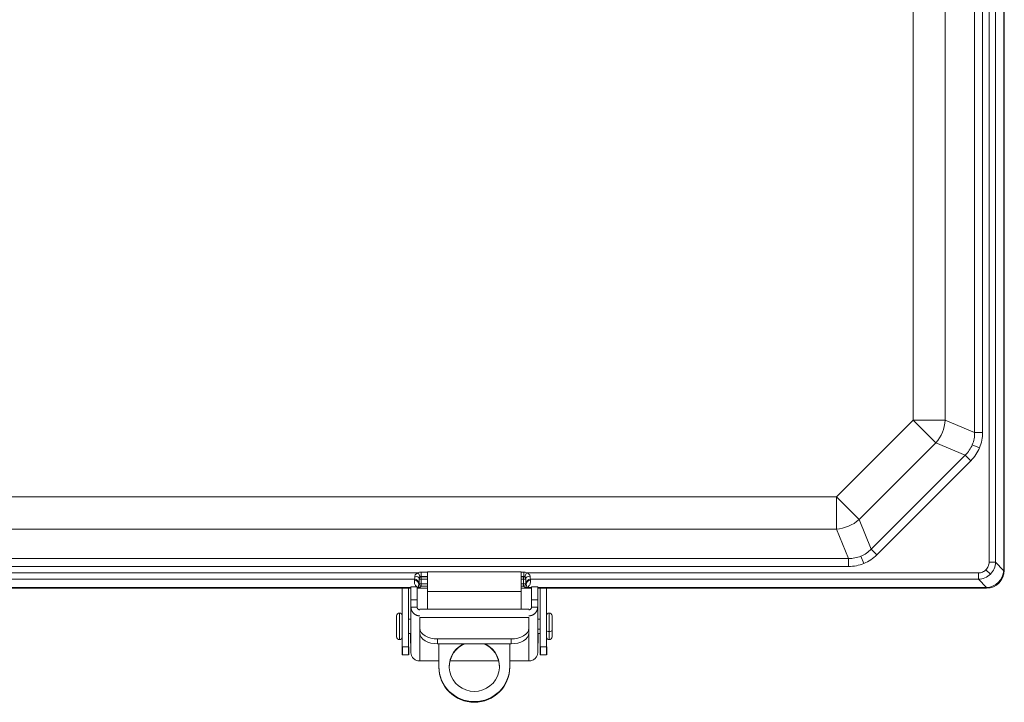
# Model space of a CAD drawing. Extents: x 3.5 to 56, y 4.5 to 72.2.
# Drawn here: x 43.7 to 50.7, y 28.1 to 32.9 of the extents above; entities that cross this region are included whole.
import ezdxf

# ---------------------------------------------------------------- set-up
doc = ezdxf.new("R2010")
doc.units = 0
doc.header["$LTSCALE"] = 0.25
doc.header["$MEASUREMENT"] = 0
doc.layers.get('0').update_dxf_attribs({"linetype": 'CONTINUOUS'})

msp = doc.modelspace()

# ---------------------------------------------------------------- linework, layer by layer
at = {"color": 0, "linetype": 'Continuous', "lineweight": 0}
for p, q in [((50.5639, 29.1121), (50.5639, 43.4784)), ((50.6093, 43.4784), (50.6093, 29.1121)), ((50.667, 29.0587), (50.667, 43.5208)), ((50.6713, 29.0543), (50.6713, 43.5252)), ((50.6715, 29.0543), (50.6715, 43.5244)), ((50.4623, 30.0275), (50.4623, 42.5512)), ((50.5185, 42.5512), (50.5185, 30.0275)), ((50.0283, 30.1134), (50.0283, 42.4653)), ((50.2549, 42.4653), (50.2549, 30.1134)), ((49.4873, 29.5724), (50.0283, 30.1134)), ((50.1885, 29.9532), (50.0283, 30.1134)), ((50.0283, 30.1134), (50.2549, 30.1134)), ((50.2549, 30.1134), (50.4623, 30.0275)), ((50.4623, 30.0275), (50.5185, 30.0275)), ((50.1885, 29.9532), (49.6475, 29.4122)), ((50.3959, 29.8673), (50.1885, 29.9532)), ((50.446, 29.9404), (50.4971, 29.9192)), ((49.7334, 29.2048), (50.3959, 29.8673)), ((50.3959, 29.8673), (50.4357, 29.8276)), ((50.4357, 29.8276), (49.7732, 29.165)), ((35.3554, 29.5724), (49.4873, 29.5724)), ((49.4873, 29.3459), (49.4873, 29.5724)), ((49.6475, 29.4122), (49.4873, 29.5724)), ((49.6475, 29.4122), (49.7334, 29.2048)), ((49.4873, 29.3459), (35.3554, 29.3459)), ((49.5732, 29.1384), (49.4873, 29.3459)), ((49.7334, 29.2048), (49.7732, 29.165)), ((35.2695, 29.1384), (49.5732, 29.1384)), ((49.5732, 29.1384), (49.5732, 29.0822)), ((49.6603, 29.1547), (49.6815, 29.1036)), ((50.5639, 29.1121), (50.6093, 29.1121)), ((50.6093, 29.1121), (50.6669, 29.0546)), ((49.5732, 29.0822), (35.2695, 29.0822)), ((38.3036, 29.0368), (46.5391, 29.0368)), ((46.5391, 29.0368), (46.553, 29.0107)), ((46.56, 29.042), (46.6045, 29.042)), ((46.56, 29.042), (46.56, 29.0124)), ((46.6045, 29.0442), (46.6045, 29.0441)), ((47.2645, 29.0441), (46.6045, 29.0441)), ((46.6045, 29.0441), (46.6045, 29.0433)), ((46.6045, 29.0433), (47.2645, 29.0433)), ((46.6045, 29.0433), (46.6045, 28.9054)), ((47.2645, 29.0441), (47.2645, 29.0442)), ((47.2645, 29.0441), (47.2645, 29.0433)), ((47.2645, 28.9054), (47.2645, 29.0433)), ((47.2645, 29.042), (47.2827, 29.042)), ((47.2827, 29.042), (47.2827, 29.0124)), ((47.3036, 29.0368), (47.2897, 29.0107)), ((47.3036, 29.0368), (50.4886, 29.0368)), ((50.4886, 29.0368), (50.4886, 28.9914)), ((50.5422, 29.0586), (50.5732, 29.0275)), ((50.667, 29.0587), (50.6713, 29.0543)), ((46.5132, 28.9914), (38.3295, 28.9914)), ((46.5123, 28.9846), (46.5132, 28.9914)), ((46.5432, 28.9624), (46.5423, 28.9556)), ((46.5423, 28.9556), (46.5458, 28.9591)), ((46.5458, 28.9933), (46.5448, 28.9984)), ((46.5458, 28.9591), (46.5458, 28.9933)), ((46.5608, 28.9933), (46.5458, 28.9933)), ((46.5608, 28.9591), (46.5458, 28.9591)), ((46.6045, 29.0124), (46.56, 29.0124)), ((46.56, 29.0124), (46.5608, 29.008)), ((46.5608, 29.008), (46.6045, 29.008)), ((46.5608, 29.008), (46.5608, 28.9933)), ((46.6045, 28.9933), (46.5608, 28.9933)), ((46.5608, 28.9933), (46.5608, 28.9591)), ((46.5608, 28.9591), (46.6045, 28.9591)), ((46.5608, 28.9591), (46.5608, 28.9441)), ((47.2827, 29.0124), (47.2645, 29.0124)), ((47.2645, 29.008), (47.2819, 29.008)), ((47.2819, 28.9933), (47.2645, 28.9933)), ((47.2645, 28.9591), (47.2819, 28.9591)), ((47.2819, 29.008), (47.2827, 29.0124)), ((47.2819, 29.008), (47.2819, 28.9933)), ((47.2819, 28.9591), (47.2819, 28.9933)), ((47.2968, 28.9933), (47.2819, 28.9933)), ((47.2819, 28.9591), (47.2819, 28.9441)), ((47.2968, 28.9591), (47.2819, 28.9591)), ((47.2979, 28.9984), (47.2968, 28.9933)), ((47.2968, 28.9933), (47.2968, 28.9591)), ((47.2968, 28.9591), (47.3004, 28.9556)), ((47.3004, 28.9556), (47.2995, 28.9624)), ((47.3295, 28.9914), (47.3304, 28.9846)), ((50.4886, 28.9914), (47.3295, 28.9914)), ((50.5462, 28.9338), (50.4886, 28.9914)), ((38.3553, 28.9337), (46.4876, 28.9337)), ((38.3553, 28.9294), (46.4876, 28.9294)), ((38.3553, 28.9294), (46.4876, 28.9294)), ((46.4266, 28.5149), (46.4266, 28.9294)), ((46.4699, 28.5149), (46.4699, 28.9294)), ((46.4876, 28.9375), (46.4876, 28.8476)), ((46.4876, 28.9375), (46.5309, 28.9375)), ((46.5309, 28.8476), (46.5309, 28.9375)), ((46.5309, 28.9337), (46.5424, 28.9337)), ((46.5309, 28.9294), (46.6045, 28.9294)), ((46.5309, 28.9294), (46.6045, 28.9294)), ((46.5608, 28.9441), (46.5505, 28.9339)), ((46.6045, 28.9441), (46.5608, 28.9441)), ((46.6045, 28.9054), (47.2645, 28.9054)), ((46.6045, 28.7815), (46.6045, 28.9054)), ((47.2819, 28.9441), (47.2645, 28.9441)), ((47.2645, 28.9294), (47.338, 28.9294)), ((47.2645, 28.9294), (47.338, 28.9294)), ((47.2645, 28.9054), (47.2645, 28.7815)), ((47.2921, 28.9339), (47.2819, 28.9441)), ((47.3003, 28.9337), (47.338, 28.9337)), ((47.338, 28.9375), (47.338, 28.8476)), ((47.338, 28.9375), (47.3813, 28.9375)), ((47.3813, 28.8476), (47.3813, 28.9375)), ((47.3813, 28.9337), (50.5421, 28.9337)), ((47.3813, 28.9294), (50.5464, 28.9294)), ((47.3813, 28.9294), (50.5465, 28.9294)), ((47.399, 28.9294), (47.399, 28.5149)), ((47.4423, 28.9294), (47.4423, 28.5149)), ((50.5464, 28.9294), (50.5421, 28.9337)), ((46.5309, 28.8476), (46.4876, 28.8476)), ((46.4876, 28.7959), (46.4876, 28.8476)), ((46.5309, 28.7959), (46.5309, 28.8476)), ((47.3813, 28.8476), (47.338, 28.8476)), ((47.338, 28.7959), (47.338, 28.8476)), ((47.3813, 28.7959), (47.3813, 28.8476)), ((46.4066, 28.7535), (46.4066, 28.5665)), ((46.4066, 28.7535), (46.4066, 28.7535)), ((46.4876, 28.7959), (46.5309, 28.7959)), ((46.4876, 28.7959), (46.4876, 28.474)), ((46.5506, 28.7815), (47.3183, 28.7815)), ((47.3813, 28.7959), (47.338, 28.7959)), ((47.3813, 28.474), (47.3813, 28.7959)), ((47.4623, 28.6228), (47.4623, 28.7535)), ((46.3866, 28.7335), (46.3866, 28.5865)), ((46.3866, 28.7335), (46.3866, 28.7335)), ((46.4876, 28.7111), (46.4699, 28.7111)), ((46.4699, 28.7111), (46.4876, 28.7111)), ((46.5506, 28.6462), (46.5506, 28.7217)), ((47.3183, 28.7217), (46.5506, 28.7217)), ((47.3183, 28.6462), (47.3183, 28.7217)), ((47.399, 28.7111), (47.3813, 28.7111)), ((47.4823, 28.6307), (47.4823, 28.7335)), ((46.4699, 28.6088), (46.4876, 28.6088)), ((46.4845, 28.542), (46.4845, 28.6088)), ((46.5506, 28.6117), (46.5506, 28.6462)), ((46.5506, 28.4155), (46.5506, 28.6117)), ((47.3183, 28.6462), (47.3183, 28.6117)), ((47.3183, 28.6117), (47.3183, 28.4155)), ((47.3813, 28.6396), (47.399, 28.6396)), ((47.399, 28.6088), (47.3813, 28.6088)), ((47.3845, 28.542), (47.3845, 28.6088)), ((47.4623, 28.5665), (47.4623, 28.6228)), ((47.4823, 28.5865), (47.4823, 28.6307)), ((46.4845, 28.542), (46.4876, 28.542)), ((47.1933, 28.5706), (46.6756, 28.5706)), ((46.6756, 28.5706), (46.6756, 28.5361)), ((46.6756, 28.5361), (47.1933, 28.5361)), ((46.6845, 28.5361), (46.6845, 28.3772)), ((47.1845, 28.3772), (47.1845, 28.5361)), ((47.1933, 28.5361), (47.1933, 28.5706)), ((47.3813, 28.542), (47.3845, 28.542)), ((46.4266, 28.5149), (46.4699, 28.5149)), ((47.4423, 28.5149), (47.399, 28.5149)), ((46.4266, 28.4597), (46.4699, 28.4597)), ((46.6845, 28.4155), (46.5506, 28.4155)), ((47.1063, 28.4155), (46.7626, 28.4155)), ((47.3183, 28.4155), (47.1845, 28.4155)), ((47.4423, 28.4597), (47.399, 28.4597)), ((46.6845, 28.3772), (46.6845, 28.3726)), ((47.1845, 28.3772), (47.1845, 28.3726)), ((46.9345, 28.1286), (46.9345, 28.124))]:
    msp.add_line(p, q, dxfattribs=at)
for p, q in [((46.4266, 28.5149), (46.4266, 28.4597)), ((46.4699, 28.5149), (46.4699, 28.4597)), ((47.399, 28.5149), (47.399, 28.4597)), ((47.4423, 28.5149), (47.4423, 28.4597))]:
    msp.add_line(p, q)
at = {"color": 0, "linetype": 'Continuous', "lineweight": 0, "extrusion": (-2.22105e-16, 1.79366e-43, -1)}
msp.add_arc((-46.4066, 28.7335), 0.02, 360, 90, dxfattribs=at)
at = {"color": 0, "linetype": 'Continuous', "lineweight": 0, "extrusion": (-2.22105e-16, 0, -1)}
for centre, start, end in [((-46.4066, 28.7335), 90, 180), ((-46.4066, 28.5865), 180, 270), ((-47.4623, 28.5865), 270, 360)]:
    msp.add_arc(centre, 0.02, start, end, dxfattribs=at)
at = {"color": 0, "linetype": 'Continuous', "lineweight": 0, "extrusion": (-2.22105e-16, -1.79366e-43, -1)}
for centre, start, end in [((-47.4623, 28.7335), 360, 90), ((-47.4623, 28.7335), 90, 180), ((-46.4066, 28.5865), 270, 360), ((-47.4623, 28.5865), 180, 270)]:
    msp.add_arc(centre, 0.02, start, end, dxfattribs=at)
at = {"color": 0, "linetype": 'Continuous', "lineweight": 0, "extrusion": (-2.44999e-16, -1.00523e-17, -1)}
msp.add_ellipse((50.0283, 30.1134), major_axis=(-0.0957, -0.231), ratio=0.892733, start_param=-1.924984, end_param=-1.216608, dxfattribs=at)
at = {"color": 0, "linetype": 'Continuous', "lineweight": 0}
for centre, major_axis, ratio, start_param, end_param in [((50.234, 30.0382), (-0.1734, 0.1585), 0.936941, -2.814196, -2.415909), ((50.2269, 30.0211), (-0.2347, 0.0106), 0.936941, 2.415909, 2.814196), ((49.4873, 29.5724), (0.231, 0.0957), 0.892733, -1.924984, -1.216608), ((49.5796, 29.3738), (0.0106, -0.2347), 0.936941, 0.327397, 0.725683), ((49.5625, 29.3667), (0.1585, -0.1734), 0.936941, -0.725683, -0.327397), ((50.5464, 29.0544), (-0.0885, 0.0885), 0.998783, 2.356803, 3.926382), ((50.6597, 29.0587), (0, 0.0282), 0.258819, -1.717024, -1.570893), ((46.5125, 29.0368), (0, -0.047), 0.057211, 0.261799, 1.048547), ((46.5574, 28.9556), (-0.011, -0.0208), 0.591716, -1.264339, 0.305248), ((46.5608, 28.9591), (0.0106, -0.0106), 0.998783, -2.355586, -0.786007), ((46.5595, 28.9993), (0.0127, 0.0048), 0.96793, -5.093854, -4.559749), ((47.2819, 28.9933), (0.0147, -0.0029), 0.984226, 0.198568, 1.763304), ((47.2819, 28.9591), (0.0106, 0.0106), 0.998783, -2.355586, -0.786007), ((47.2832, 28.9993), (0.0127, -0.0048), 0.96793, 1.418157, 1.952261), ((47.2853, 28.9556), (0.011, -0.0208), 0.591716, -0.305248, 1.264339), ((47.3278, 28.9984), (-0.03, -0.0006), 0.498755, -1.58082, -0.040276), ((47.3295, 28.9624), (-0.0297, -0.0039), 0.965377, -1.695953, -0.134189), ((47.3304, 28.9556), (-0.0297, -0.0039), 0.965377, -1.695953, -0.134189), ((47.3302, 29.0368), (0, -0.047), 0.057211, -1.048547, -0.261799), ((50.5421, 28.941), (0.0282, 0), 0.258819, -1.5707, -1.424569), ((46.4066, 28.7335), (-0.02, 0), 0.999848, -1.570796, 0), ((46.4066, 28.7335), (0.02, 0), 0.999848, 0, 1.570796), ((46.6756, 28.6462), (0.125, 0), 0.604743, 3.141593, 4.712389), ((47.1933, 28.6462), (0.125, 0), 0.604743, -1.570796, 0), ((47.4623, 28.6307), (-0.02, 0), 0.397921, 0, 1.570796), ((47.4623, 28.6307), (-0.02, 0), 0.397921, 1.570796, 3.141593), ((46.9345, 28.3772), (0.25, 0), 0.994396, 3.141593, 4.712389), ((46.9345, 28.3726), (0.25, 0), 0.994396, 3.141593, 4.712389), ((46.9345, 28.3772), (0.25, 0), 0.994396, -1.570796, 0), ((46.9345, 28.3726), (0.25, 0), 0.994396, -1.570796, 0)]:
    msp.add_ellipse(centre, major_axis=major_axis, ratio=ratio, start_param=start_param, end_param=end_param, dxfattribs=at)
at = {"color": 0, "linetype": 'Continuous', "lineweight": 0, "extrusion": (-2.22105e-16, 4.06756e-31, -1)}
msp.add_ellipse((50.2465, 30.0357), major_axis=(0.1049, -0.2618), ratio=0.958435, start_param=-1.17491, end_param=-0.775858, dxfattribs=at)
at = {"color": 0, "linetype": 'Continuous', "lineweight": 0, "extrusion": (-2.22105e-16, 7.27231e-31, -1)}
msp.add_ellipse((50.2375, 30.0141), major_axis=(0.2593, 0.111), ratio=0.958435, start_param=0.775858, end_param=1.17491, dxfattribs=at)
at = {"color": 0, "linetype": 'Continuous', "lineweight": 0, "extrusion": (-2.22105e-16, 2.46519e-32, -1)}
msp.add_ellipse((49.5867, 29.3632), major_axis=(-0.111, -0.2593), ratio=0.958435, start_param=-1.17491, end_param=-0.775858, dxfattribs=at)
at = {"color": 0, "linetype": 'Continuous', "lineweight": 0, "extrusion": (-2.22105e-16, -1.2326e-32, -1)}
msp.add_ellipse((49.565, 29.3542), major_axis=(0.2618, -0.1049), ratio=0.958435, start_param=0.775858, end_param=1.17491, dxfattribs=at)
at = {"color": 0, "linetype": 'Continuous', "lineweight": 0, "extrusion": (-2.22105e-16, -1.41132e-30, -1)}
msp.add_ellipse((46.558, 29.0051), major_axis=(0.0392, 0.0101), ratio=0.906646, start_param=-1.831522, end_param=-1.29445, dxfattribs=at)
at = {"color": 0, "linetype": 'Continuous', "lineweight": 0, "extrusion": (-2.22105e-16, 1.99064e-30, -1)}
msp.add_ellipse((47.2846, 29.0051), major_axis=(0.0392, -0.0101), ratio=0.906646, start_param=-1.847143, end_param=-1.31007, dxfattribs=at)
at = {"color": 0, "linetype": 'Continuous', "lineweight": 0, "extrusion": (-2.29879e-16, 7.77334e-18, -1)}
msp.add_ellipse((50.5426, 29.0582), major_axis=(-0.0884, -0.0884), ratio=0.991003, start_param=-2.322676, end_param=-0.818917, dxfattribs=at)
at = {"color": 0, "linetype": 'Continuous', "lineweight": 0, "extrusion": (-2.22105e-16, 9.86076e-32, -1)}
msp.add_ellipse((50.5463, 29.0544), major_axis=(0.0885, -0.0885), ratio=0.998783, start_param=-0.784789, end_param=0.784789, dxfattribs=at)
at = {"color": 0, "linetype": 'Continuous', "lineweight": 0, "extrusion": (-2.24196e-16, 4.39876e-28, -1)}
for centre in [(46.5123, 28.9556), (46.5132, 28.9624)]:
    msp.add_ellipse(centre, major_axis=(0.0297, -0.0039), ratio=0.965377, start_param=-1.695953, end_param=-0.134189, dxfattribs=at)
at = {"color": 0, "linetype": 'Continuous', "lineweight": 0, "extrusion": (-2.22295e-16, -8.44246e-28, -1)}
msp.add_ellipse((46.5148, 28.9984), major_axis=(0.03, -0.0006), ratio=0.498755, start_param=-1.58082, end_param=-0.040276, dxfattribs=at)
at = {"color": 0, "linetype": 'Continuous', "lineweight": 0, "extrusion": (-2.24205e-16, 1.37886e-18, -1)}
msp.add_ellipse((46.5608, 28.9933), major_axis=(-0.0147, -0.0029), ratio=0.984226, start_param=0.198568, end_param=1.763304, dxfattribs=at)
at = {"color": 0, "linetype": 'Continuous', "lineweight": 0, "extrusion": (-2.22105e-16, -2.96917e-27, -1)}
msp.add_ellipse((46.6756, 28.6117), major_axis=(-0.125, 0), ratio=0.604743, start_param=-1.570796, end_param=0, dxfattribs=at)
at = {"color": 0, "linetype": 'Continuous', "lineweight": 0, "extrusion": (-2.22105e-16, -2.87167e-27, -1)}
msp.add_ellipse((47.1933, 28.6117), major_axis=(0.125, 0), ratio=0.604743, start_param=0, end_param=1.570796, dxfattribs=at)
at = {"color": 0, "linetype": 'Continuous', "lineweight": 0, "extrusion": (-2.22105e-16, -1.21171e-27, -1)}
msp.add_ellipse((46.9345, 28.3772), major_axis=(-0.1772, 0), ratio=0.994396, start_param=-1.570796, end_param=1.123752, dxfattribs=at)
at = {"color": 0, "linetype": 'Continuous', "lineweight": 0, "extrusion": (-2.22127e-16, 2.9029e-18, -1)}
msp.add_ellipse((46.9345, 28.3726), major_axis=(-0.1772, 0), ratio=0.994396, start_param=0.012995, end_param=1.18825, dxfattribs=at)
at = {"color": 0, "linetype": 'Continuous', "lineweight": 0, "extrusion": (-2.18916e-16, -3.65547e-18, -1)}
msp.add_ellipse((46.9345, 28.3772), major_axis=(0.1772, 0), ratio=0.994396, start_param=-1.123752, end_param=1.570796, dxfattribs=at)
at = {"color": 0, "linetype": 'Continuous', "lineweight": 0, "extrusion": (-2.2e-16, 4.10827e-18, -1)}
msp.add_ellipse((46.9345, 28.3726), major_axis=(0.1772, 0), ratio=0.994396, start_param=-1.18825, end_param=-0.012995, dxfattribs=at)
at = {"color": 0, "linetype": 'Continuous', "lineweight": 0}
for points, knots in [([(50.5422, 29.0586), (50.5489, 29.0653), (50.5545, 29.0737), (50.5583, 29.0829), (50.562, 29.0922), (50.5639, 29.1023), (50.5639, 29.1121)], [0, 0, 0, 0, 0.3759347, 0.3759347, 0.3759347, 0.7518794, 0.7518794, 0.7518794, 0.7518794]), ([(50.6093, 29.1121), (50.609, 29.0967), (50.6056, 29.0808), (50.5994, 29.0662), (50.5932, 29.0516), (50.584, 29.0383), (50.5732, 29.0275)], [5.5313059, 5.5313059, 5.5313059, 5.5313059, 5.9072476, 5.9072476, 5.9072476, 6.2831853, 6.2831853, 6.2831853, 6.2831853]), ([(46.5148, 29.0133), (46.5149, 29.0156), (46.5155, 29.0179), (46.5166, 29.0201), (46.5168, 29.0205), (46.517, 29.0209), (46.5173, 29.0214), (46.518, 29.0226), (46.5189, 29.0238), (46.5199, 29.025), (46.5204, 29.0256), (46.5209, 29.0261), (46.5214, 29.0267), (46.522, 29.0272), (46.5225, 29.0277), (46.5231, 29.0282), (46.525, 29.0298), (46.527, 29.0312), (46.5292, 29.0324), (46.5297, 29.0327), (46.5302, 29.033), (46.5307, 29.0333), (46.5334, 29.0347), (46.5362, 29.0358), (46.5391, 29.0368)], [0, 0, 0, 0, 0.0001961402, 0.0001961402, 0.0001961402, 0.0002355999, 0.0002355999, 0.0002355999, 0.0003533998, 0.0003533998, 0.0003533998, 0.0004128011, 0.0004128011, 0.0004128011, 0.0004711997, 0.0004711997, 0.0004711997, 0.0006621382, 0.0006621382, 0.0006621382, 0.0007067996, 0.0007067996, 0.0007067996, 0.0009423995, 0.0009423995, 0.0009423995, 0.0009423995]), ([(47.3036, 29.0368), (47.307, 29.0357), (47.3104, 29.0342), (47.3135, 29.0324), (47.3157, 29.0312), (47.3177, 29.0298), (47.3196, 29.0282), (47.3202, 29.0277), (47.3207, 29.0272), (47.3213, 29.0266), (47.3218, 29.0261), (47.3223, 29.0255), (47.3228, 29.025), (47.3238, 29.0238), (47.3247, 29.0226), (47.3254, 29.0214), (47.3257, 29.0209), (47.3259, 29.0205), (47.3261, 29.02), (47.3272, 29.0179), (47.3278, 29.0156), (47.3278, 29.0133)], [0, 0, 0, 0, 0.0002787234, 0.0002787234, 0.0002787234, 0.0004679136, 0.0004679136, 0.0004679136, 0.0005261944, 0.0005261944, 0.0005261944, 0.0005848921, 0.0005848921, 0.0005848921, 0.0007018705, 0.0007018705, 0.0007018705, 0.0007420861, 0.0007420861, 0.0007420861, 0.0009358273, 0.0009358273, 0.0009358273, 0.0009358273]), ([(50.4886, 29.0368), (50.4984, 29.0368), (50.5085, 29.0387), (50.5178, 29.0424), (50.527, 29.0462), (50.5354, 29.0518), (50.5422, 29.0586)], [5.5313059, 5.5313059, 5.5313059, 5.5313059, 5.9072506, 5.9072506, 5.9072506, 6.2831853, 6.2831853, 6.2831853, 6.2831853]), ([(50.5732, 29.0275), (50.5624, 29.0167), (50.5491, 29.0075), (50.5345, 29.0013), (50.5199, 28.9951), (50.504, 28.9918), (50.4886, 28.9914)], [0, 0, 0, 0, 0.3759377, 0.3759377, 0.3759377, 0.7518794, 0.7518794, 0.7518794, 0.7518794]), ([(46.5424, 28.9337), (46.5405, 28.9341), (46.5387, 28.9347), (46.5368, 28.9354), (46.5318, 28.9374), (46.527, 28.9407), (46.5231, 28.9451), (46.521, 28.9475), (46.5191, 28.9501), (46.5176, 28.953), (46.5159, 28.956), (46.5146, 28.9592), (46.5137, 28.9626), (46.5117, 28.9698), (46.5114, 28.9774), (46.5123, 28.9846)], [0.177072, 0.177072, 0.177072, 0.177072, 0.317557, 0.317557, 0.317557, 0.70102, 0.70102, 0.70102, 0.903772, 0.903772, 0.903772, 1.114474, 1.114474, 1.114474, 1.561526, 1.561526, 1.561526, 1.561526]), ([(46.5448, 28.9984), (46.5446, 28.9896), (46.5444, 28.9819), (46.5441, 28.9757), (46.5438, 28.9696), (46.5435, 28.965), (46.5432, 28.9624)], [0.5222495, 0.5222495, 0.5222495, 0.5222495, 0.9156232, 0.9156232, 0.9156232, 1.3089969, 1.3089969, 1.3089969, 1.3089969]), ([(46.553, 29.0107), (46.5504, 29.0092), (46.5482, 29.007), (46.5468, 29.0046), (46.5454, 29.0022), (46.5449, 29), (46.5448, 28.9984)], [0, 0, 0, 0, 0.0002241397, 0.0002241397, 0.0002241397, 0.0004482794, 0.0004482794, 0.0004482794, 0.0004482794]), ([(47.2979, 28.9984), (47.2978, 28.9992), (47.2977, 29.0001), (47.2974, 29.0011), (47.2973, 29.0013), (47.2973, 29.0015), (47.2972, 29.0017), (47.2969, 29.0026), (47.2964, 29.0036), (47.2959, 29.0046), (47.2958, 29.0048), (47.2957, 29.0049), (47.2956, 29.0051), (47.2949, 29.0061), (47.2941, 29.0071), (47.2932, 29.008), (47.2921, 29.0091), (47.291, 29.01), (47.2897, 29.0107)], [0, 0, 0, 0, 0.0001135043, 0.0001135043, 0.0001135043, 0.0001315639, 0.0001315639, 0.0001315639, 0.0002270086, 0.0002270086, 0.0002270086, 0.0002426003, 0.0002426003, 0.0002426003, 0.0003405129, 0.0003405129, 0.0003405129, 0.0004540172, 0.0004540172, 0.0004540172, 0.0004540172]), ([(47.2995, 28.9624), (47.2992, 28.965), (47.2988, 28.9696), (47.2986, 28.9757), (47.2983, 28.9819), (47.298, 28.9896), (47.2979, 28.9984)], [1.8325957, 1.8325957, 1.8325957, 1.8325957, 2.2259694, 2.2259694, 2.2259694, 2.6193431, 2.6193431, 2.6193431, 2.6193431]), ([(47.3304, 28.9846), (47.3313, 28.9774), (47.331, 28.9698), (47.329, 28.9626), (47.328, 28.9592), (47.3267, 28.956), (47.3251, 28.953), (47.3236, 28.9501), (47.3217, 28.9475), (47.3196, 28.9451), (47.3157, 28.9407), (47.3109, 28.9374), (47.3059, 28.9354), (47.304, 28.9347), (47.3022, 28.9341), (47.3003, 28.9337)], [1.580066, 1.580066, 1.580066, 1.580066, 2.027118, 2.027118, 2.027118, 2.237821, 2.237821, 2.237821, 2.440572, 2.440572, 2.440572, 2.824035, 2.824035, 2.824035, 2.96452, 2.96452, 2.96452, 2.96452]), ([(46.5424, 28.9337), (46.5441, 28.9337), (46.5456, 28.9337), (46.5476, 28.9338), (46.5483, 28.9338), (46.5496, 28.9338), (46.5501, 28.9338), (46.5505, 28.9339), (46.5505, 28.9339), (46.5505, 28.9339)], [-0.02193963, -0.02193963, -0.02193963, -0.02193963, -0.01154219, -0.01154219, -0.00554882, -0.00554882, 0, 0, 0.00009672, 0.00009672, 0.00009672, 0.00009672]), ([(47.2921, 28.9339), (47.2921, 28.9339), (47.2921, 28.9339), (47.2926, 28.9338), (47.2931, 28.9338), (47.2943, 28.9338), (47.2951, 28.9338), (47.2971, 28.9337), (47.2986, 28.9337), (47.3003, 28.9337)], [-0.02772142, -0.02772142, -0.02772142, -0.02772142, -0.02759974, -0.02759974, -0.02061924, -0.02061924, -0.01307943, -0.01307943, 0, 0, 0, 0]), ([(46.5506, 28.4155), (46.5457, 28.4155), (46.5407, 28.4161), (46.5315, 28.4181), (46.5271, 28.4195), (46.5191, 28.4231), (46.5154, 28.4252), (46.5089, 28.4299), (46.5059, 28.4325), (46.5007, 28.438), (46.4985, 28.4408), (46.4946, 28.4468), (46.493, 28.45), (46.489, 28.4599), (46.4876, 28.4668), (46.4876, 28.474)], [0, 0, 0, 0, 0.125, 0.125, 0.25, 0.25, 0.375, 0.375, 0.5, 0.5, 0.625, 0.625, 0.75, 0.75, 1, 1, 1, 1]), ([(47.3813, 28.474), (47.3813, 28.4668), (47.3799, 28.4598), (47.3746, 28.4467), (47.3708, 28.4407), (47.3629, 28.4324), (47.36, 28.4299), (47.3534, 28.4252), (47.3498, 28.4231), (47.3417, 28.4195), (47.3374, 28.4181), (47.3281, 28.4161), (47.3233, 28.4155), (47.3183, 28.4155)], [0, 0, 0, 0, 0.25, 0.25, 0.5, 0.5, 0.625, 0.625, 0.75, 0.75, 0.875, 0.875, 1, 1, 1, 1])]:
    msp.add_open_spline(points, degree=3, knots=knots, dxfattribs=at)
for points in [[(46.4876, 28.7959), (46.4876, 28.7595), (46.5137, 28.7337), (46.5506, 28.7337)], [(46.5309, 28.7959), (46.5309, 28.7844), (46.5391, 28.7763), (46.5506, 28.7763)], [(47.3183, 28.7337), (47.3552, 28.7337), (47.3813, 28.7595), (47.3813, 28.7959)], [(47.3183, 28.7763), (47.3299, 28.7763), (47.338, 28.7844), (47.338, 28.7959)]]:
    msp.add_rational_spline(points, [1, 0.804737854124, 0.804737854124, 1], degree=3, dxfattribs=at)

doc.saveas('drawing.dxf')
